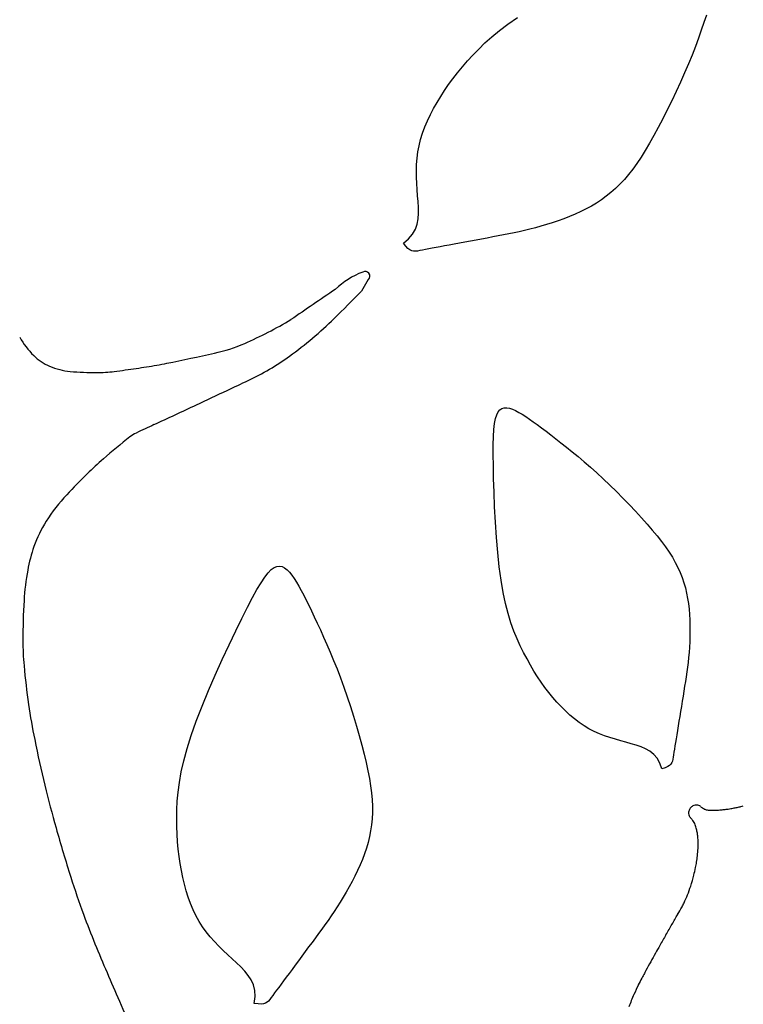
# Model space of a CAD drawing. Units: millimetres. Extents: x 62 to 822, y 13 to 886.
# Drawn here: x 136 to 155, y 356 to 382 of the extents above; entities that cross this region are included whole.
import ezdxf

# ---------------------------------------------------------------- set-up
doc = ezdxf.new("R2010")
doc.units = ezdxf.units.MM

msp = doc.modelspace()

# ---------------------------------------------------------------- linework, layer by layer
for p, q in [((154.344, 382.321), (154.277, 382.123)), ((148.755, 381.906), (148.984, 382.078)), ((148.984, 382.078), (149.241, 382.254)), ((154.277, 382.123), (154.206, 381.916)), ((148.367, 381.571), (148.551, 381.737)), ((148.551, 381.737), (148.755, 381.906)), ((154.206, 381.916), (154.128, 381.7)), ((148.199, 381.407), (148.367, 381.571)), ((154.045, 381.477), (153.955, 381.245)), ((154.128, 381.7), (154.045, 381.477)), ((147.896, 381.084), (148.043, 381.245)), ((148.043, 381.245), (148.199, 381.407)), ((153.955, 381.245), (153.858, 381.006)), ((147.757, 380.924), (147.896, 381.084)), ((153.858, 381.006), (153.754, 380.761)), ((147.502, 380.606), (147.626, 380.765)), ((147.626, 380.765), (147.757, 380.924)), ((153.754, 380.761), (153.643, 380.511)), ((147.275, 380.288), (147.386, 380.447)), ((147.386, 380.447), (147.502, 380.606)), ((153.643, 380.511), (153.528, 380.259)), ((147.172, 380.128), (147.275, 380.288)), ((153.528, 380.259), (153.409, 380.009)), ((146.982, 379.803), (147.074, 379.966)), ((147.074, 379.966), (147.172, 380.128)), ((153.409, 380.009), (153.288, 379.761)), ((146.817, 379.472), (146.896, 379.638)), ((146.896, 379.638), (146.982, 379.803)), ((153.288, 379.761), (153.166, 379.52)), ((146.747, 379.305), (146.817, 379.472)), ((153.166, 379.52), (153.044, 379.288)), ((146.631, 378.967), (146.684, 379.137)), ((146.684, 379.137), (146.747, 379.305)), ((152.925, 379.068), (152.808, 378.861)), ((153.044, 379.288), (152.925, 379.068)), ((146.588, 378.797), (146.631, 378.967)), ((152.808, 378.861), (152.693, 378.668)), ((146.534, 378.456), (146.555, 378.627)), ((146.555, 378.627), (146.588, 378.797)), ((152.693, 378.668), (152.581, 378.487)), ((146.518, 378.114), (146.522, 378.285)), ((146.522, 378.285), (146.534, 378.456)), ((152.468, 378.319), (152.356, 378.163)), ((152.581, 378.487), (152.468, 378.319)), ((146.521, 377.945), (146.518, 378.114)), ((152.243, 378.017), (152.129, 377.882)), ((152.356, 378.163), (152.243, 378.017)), ((146.528, 377.776), (146.521, 377.945)), ((146.538, 377.61), (146.528, 377.776)), ((152.011, 377.756), (151.891, 377.639)), ((152.129, 377.882), (152.011, 377.756)), ((146.55, 377.446), (146.538, 377.61)), ((151.768, 377.531), (151.641, 377.43)), ((151.891, 377.639), (151.768, 377.531)), ((146.562, 377.286), (146.55, 377.446)), ((146.571, 377.128), (146.562, 377.286)), ((151.376, 377.249), (151.238, 377.168)), ((151.51, 377.337), (151.376, 377.249)), ((151.641, 377.43), (151.51, 377.337)), ((146.564, 376.825), (146.573, 376.974)), ((146.573, 376.974), (146.571, 377.128)), ((150.802, 376.951), (150.65, 376.887)), ((150.951, 377.019), (150.802, 376.951)), ((151.096, 377.091), (150.951, 377.019)), ((151.238, 377.168), (151.096, 377.091)), ((146.489, 376.542), (146.537, 376.681)), ((146.537, 376.681), (146.564, 376.825)), ((150.185, 376.716), (150.031, 376.667)), ((150.341, 376.77), (150.185, 376.716)), ((150.496, 376.826), (150.341, 376.77)), ((150.65, 376.887), (150.496, 376.826)), ((146.308, 376.281), (146.415, 376.408)), ((146.415, 376.408), (146.489, 376.542)), ((149.011, 376.415), (148.868, 376.387)), ((149.152, 376.444), (149.011, 376.415)), ((149.294, 376.474), (149.152, 376.444)), ((149.436, 376.506), (149.294, 376.474)), ((149.58, 376.541), (149.436, 376.506)), ((149.727, 376.58), (149.58, 376.541)), ((149.878, 376.622), (149.727, 376.58)), ((150.031, 376.667), (149.878, 376.622)), ((146.165, 376.161), (146.308, 376.281)), ((146.229, 376.081), (146.165, 376.161)), ((147.681, 376.164), (147.54, 376.138)), ((147.826, 376.191), (147.681, 376.164)), ((147.975, 376.219), (147.826, 376.191)), ((148.126, 376.248), (147.975, 376.219)), ((148.278, 376.276), (148.126, 376.248)), ((148.429, 376.304), (148.278, 376.276)), ((148.578, 376.332), (148.429, 376.304)), ((148.725, 376.36), (148.578, 376.332)), ((148.868, 376.387), (148.725, 376.36)), ((146.287, 376.022), (146.229, 376.081)), ((146.34, 375.982), (146.287, 376.022)), ((146.39, 375.958), (146.34, 375.982)), ((146.44, 375.947), (146.39, 375.958)), ((146.492, 375.946), (146.44, 375.947)), ((146.549, 375.953), (146.492, 375.946)), ((146.611, 375.964), (146.549, 375.953)), ((146.682, 375.977), (146.611, 375.964)), ((146.761, 375.992), (146.682, 375.977)), ((146.848, 376.008), (146.761, 375.992)), ((146.944, 376.026), (146.848, 376.008)), ((147.047, 376.046), (146.944, 376.026)), ((147.159, 376.067), (147.047, 376.046)), ((147.278, 376.089), (147.159, 376.067)), ((147.405, 376.113), (147.278, 376.089)), ((147.54, 376.138), (147.405, 376.113)), ((145.219, 375.183), (145.031, 374.865)), ((148.724, 371.611), (148.771, 371.668)), ((148.771, 371.668), (148.826, 371.703)), ((148.826, 371.703), (148.887, 371.721)), ((148.887, 371.721), (148.956, 371.721)), ((148.956, 371.721), (149.03, 371.707)), ((149.03, 371.707), (149.109, 371.681)), ((149.109, 371.681), (149.193, 371.644)), ((149.193, 371.644), (149.281, 371.598)), ((148.629, 371.299), (148.653, 371.43)), ((148.653, 371.43), (148.684, 371.533)), ((148.684, 371.533), (148.724, 371.611)), ((149.281, 371.598), (149.372, 371.545)), ((149.372, 371.545), (149.467, 371.485)), ((149.467, 371.485), (149.566, 371.418)), ((149.566, 371.418), (149.67, 371.345)), ((148.599, 370.947), (148.611, 371.139)), ((148.611, 371.139), (148.629, 371.299)), ((149.67, 371.345), (149.779, 371.266)), ((149.779, 371.266), (149.894, 371.181)), ((149.894, 371.181), (150.015, 371.089)), ((148.593, 370.721), (148.599, 370.947)), ((150.015, 371.089), (150.143, 370.991)), ((150.143, 370.991), (150.277, 370.887)), ((150.277, 370.887), (150.419, 370.777)), ((148.592, 370.458), (148.593, 370.721)), ((150.419, 370.777), (150.567, 370.66)), ((150.567, 370.66), (150.72, 370.536)), ((148.594, 370.156), (148.592, 370.458)), ((150.72, 370.536), (150.879, 370.405)), ((150.879, 370.405), (151.043, 370.266)), ((148.601, 369.814), (148.594, 370.156)), ((151.043, 370.266), (151.212, 370.119)), ((151.212, 370.119), (151.384, 369.964)), ((148.612, 369.44), (148.601, 369.814)), ((151.384, 369.964), (151.56, 369.801)), ((151.56, 369.801), (151.738, 369.632)), ((151.738, 369.632), (151.916, 369.457)), ((148.628, 369.044), (148.612, 369.44)), ((151.916, 369.457), (152.092, 369.28)), ((152.092, 369.28), (152.265, 369.102)), ((148.65, 368.635), (148.628, 369.044)), ((152.265, 369.102), (152.432, 368.926)), ((152.432, 368.926), (152.591, 368.752)), ((152.591, 368.752), (152.742, 368.583)), ((148.677, 368.223), (148.65, 368.635)), ((152.742, 368.583), (152.881, 368.421)), ((148.711, 367.818), (148.677, 368.223)), ((152.881, 368.421), (153.01, 368.266)), ((153.01, 368.266), (153.128, 368.115)), ((153.128, 368.115), (153.237, 367.969)), ((153.237, 367.969), (153.335, 367.826)), ((148.752, 367.428), (148.711, 367.818)), ((153.335, 367.826), (153.424, 367.686)), ((153.424, 367.686), (153.503, 367.548)), ((142.597, 367.351), (142.675, 367.409)), ((142.675, 367.409), (142.75, 367.44)), ((142.75, 367.44), (142.823, 367.448)), ((142.823, 367.448), (142.893, 367.433)), ((142.893, 367.433), (142.961, 367.399)), ((142.961, 367.399), (143.027, 367.348)), ((148.8, 367.064), (148.752, 367.428)), ((153.503, 367.548), (153.574, 367.41)), ((153.574, 367.41), (153.636, 367.273)), ((142.324, 366.999), (142.423, 367.148)), ((142.423, 367.148), (142.513, 367.265)), ((142.513, 367.265), (142.597, 367.351)), ((143.027, 367.348), (143.091, 367.281)), ((143.091, 367.281), (143.155, 367.202)), ((143.155, 367.202), (143.219, 367.112)), ((143.219, 367.112), (143.282, 367.013)), ((153.636, 367.273), (153.69, 367.135)), ((153.69, 367.135), (153.737, 366.997)), ((142.215, 366.816), (142.324, 366.999)), ((143.282, 367.013), (143.345, 366.906)), ((143.345, 366.906), (143.409, 366.79)), ((148.857, 366.734), (148.8, 367.064)), ((153.737, 366.997), (153.776, 366.858)), ((153.776, 366.858), (153.809, 366.718)), ((141.958, 366.336), (142.093, 366.595)), ((142.093, 366.595), (142.215, 366.816)), ((143.409, 366.79), (143.475, 366.665)), ((143.475, 366.665), (143.543, 366.531)), ((148.921, 366.434), (148.857, 366.734)), ((153.809, 366.718), (153.837, 366.576)), ((153.837, 366.576), (153.858, 366.433)), ((141.807, 366.036), (141.958, 366.336)), ((143.543, 366.531), (143.612, 366.388)), ((143.612, 366.388), (143.685, 366.236)), ((148.991, 366.164), (148.921, 366.434)), ((153.858, 366.433), (153.875, 366.288)), ((143.685, 366.236), (143.762, 366.074)), ((143.762, 366.074), (143.842, 365.903)), ((149.067, 365.918), (148.991, 366.164)), ((153.875, 366.288), (153.887, 366.141)), ((153.887, 366.141), (153.895, 365.992)), ((141.64, 365.695), (141.807, 366.036)), ((143.842, 365.903), (143.926, 365.722)), ((149.148, 365.693), (149.067, 365.918)), ((153.895, 365.992), (153.9, 365.843)), ((153.9, 365.843), (153.9, 365.695)), ((141.461, 365.32), (141.64, 365.695)), ((143.926, 365.722), (144.012, 365.531)), ((144.012, 365.531), (144.101, 365.331)), ((149.233, 365.486), (149.148, 365.693)), ((153.898, 365.547), (153.893, 365.401)), ((153.9, 365.695), (153.898, 365.547)), ((141.276, 364.921), (141.461, 365.32)), ((144.101, 365.331), (144.191, 365.121)), ((149.32, 365.294), (149.233, 365.486)), ((149.41, 365.113), (149.32, 365.294)), ((153.885, 365.258), (153.874, 365.118)), ((153.893, 365.401), (153.885, 365.258)), ((144.191, 365.121), (144.283, 364.9)), ((149.502, 364.939), (149.41, 365.113)), ((153.862, 364.981), (153.848, 364.848)), ((153.874, 365.118), (153.862, 364.981)), ((141.089, 364.506), (141.276, 364.921)), ((144.283, 364.9), (144.375, 364.67)), ((149.595, 364.773), (149.502, 364.939)), ((149.69, 364.614), (149.595, 364.773)), ((153.832, 364.718), (153.814, 364.589)), ((153.848, 364.848), (153.832, 364.718)), ((140.907, 364.085), (141.089, 364.506)), ((144.375, 364.67), (144.467, 364.429)), ((149.786, 364.46), (149.69, 364.614)), ((149.885, 364.313), (149.786, 364.46)), ((153.796, 364.46), (153.776, 364.331)), ((153.814, 364.589), (153.796, 364.46)), ((144.467, 364.429), (144.558, 364.178)), ((149.987, 364.171), (149.885, 364.313)), ((153.755, 364.201), (153.734, 364.069)), ((153.776, 364.331), (153.755, 364.201)), ((140.734, 363.667), (140.907, 364.085)), ((144.558, 364.178), (144.647, 363.92)), ((144.647, 363.92), (144.734, 363.657)), ((150.091, 364.034), (149.987, 364.171)), ((150.198, 363.902), (150.091, 364.034)), ((153.712, 363.934), (153.69, 363.797)), ((153.734, 364.069), (153.712, 363.934)), ((140.576, 363.262), (140.734, 363.667)), ((144.734, 363.657), (144.818, 363.393)), ((150.308, 363.775), (150.198, 363.902)), ((150.421, 363.652), (150.308, 363.775)), ((150.538, 363.535), (150.421, 363.652)), ((153.668, 363.66), (153.646, 363.524)), ((153.69, 363.797), (153.668, 363.66)), ((144.818, 363.393), (144.898, 363.129)), ((150.658, 363.424), (150.538, 363.535)), ((150.782, 363.32), (150.658, 363.424)), ((153.624, 363.389), (153.602, 363.258)), ((153.646, 363.524), (153.624, 363.389)), ((140.439, 362.877), (140.576, 363.262)), ((144.898, 363.129), (144.973, 362.87)), ((150.909, 363.223), (150.782, 363.32)), ((151.04, 363.135), (150.909, 363.223)), ((151.174, 363.055), (151.04, 363.135)), ((153.582, 363.13), (153.562, 363.009)), ((153.602, 363.258), (153.582, 363.13)), ((140.327, 362.522), (140.439, 362.877)), ((144.973, 362.87), (145.043, 362.617)), ((151.312, 362.985), (151.174, 363.055)), ((151.454, 362.922), (151.312, 362.985)), ((151.597, 362.867), (151.454, 362.922)), ((151.741, 362.818), (151.597, 362.867)), ((153.544, 362.894), (153.526, 362.786)), ((153.562, 363.009), (153.544, 362.894)), ((145.043, 362.617), (145.105, 362.374)), ((151.886, 362.773), (151.741, 362.818)), ((152.03, 362.731), (151.886, 362.773)), ((152.172, 362.691), (152.03, 362.731)), ((152.312, 362.652), (152.172, 362.691)), ((152.448, 362.612), (152.312, 362.652)), ((152.579, 362.567), (152.448, 362.612)), ((153.495, 362.592), (153.481, 362.505)), ((153.51, 362.685), (153.495, 362.592)), ((153.526, 362.786), (153.51, 362.685)), ((140.238, 362.194), (140.327, 362.522)), ((145.105, 362.374), (145.161, 362.143)), ((152.702, 362.513), (152.579, 362.567)), ((152.817, 362.447), (152.702, 362.513)), ((152.92, 362.364), (152.817, 362.447)), ((153.01, 362.26), (152.92, 362.364)), ((153.456, 362.355), (153.446, 362.291)), ((153.468, 362.426), (153.456, 362.355)), ((153.481, 362.505), (153.468, 362.426)), ((140.17, 361.89), (140.238, 362.194)), ((145.161, 362.143), (145.209, 361.924)), ((153.085, 362.131), (153.01, 362.26)), ((153.143, 361.973), (153.085, 362.131)), ((153.348, 362.067), (153.298, 362.034)), ((153.384, 362.102), (153.348, 362.067)), ((153.408, 362.141), (153.384, 362.102)), ((153.425, 362.185), (153.408, 362.141)), ((153.436, 362.235), (153.425, 362.185)), ((153.446, 362.291), (153.436, 362.235)), ((140.12, 361.609), (140.17, 361.89)), ((145.209, 361.924), (145.249, 361.715)), ((153.231, 362.003), (153.143, 361.973)), ((153.298, 362.034), (153.231, 362.003)), ((140.085, 361.346), (140.12, 361.609)), ((145.249, 361.715), (145.282, 361.515)), ((140.064, 361.098), (140.085, 361.346)), ((145.282, 361.515), (145.307, 361.324)), ((145.307, 361.324), (145.323, 361.141)), ((140.053, 360.864), (140.064, 361.098)), ((145.323, 361.141), (145.331, 360.964)), ((140.049, 360.639), (140.053, 360.864)), ((145.331, 360.792), (145.323, 360.625)), ((145.331, 360.964), (145.331, 360.792)), ((140.052, 360.421), (140.049, 360.639)), ((145.306, 360.461), (145.282, 360.301)), ((145.323, 360.625), (145.306, 360.461)), ((153.931, 360.633), (153.925, 360.638)), ((153.946, 360.616), (153.931, 360.633)), ((153.962, 360.6), (153.946, 360.616)), ((140.059, 360.21), (140.052, 360.421)), ((140.071, 360.004), (140.059, 360.21)), ((145.282, 360.301), (145.25, 360.143)), ((140.089, 359.803), (140.071, 360.004)), ((145.212, 359.988), (145.166, 359.834)), ((145.25, 360.143), (145.212, 359.988)), ((140.112, 359.608), (140.089, 359.803)), ((145.115, 359.682), (145.058, 359.53)), ((145.166, 359.834), (145.115, 359.682)), ((140.14, 359.416), (140.112, 359.608)), ((140.174, 359.228), (140.14, 359.416)), ((145.058, 359.53), (144.995, 359.379)), ((140.212, 359.043), (140.174, 359.228)), ((144.928, 359.228), (144.856, 359.078)), ((144.995, 359.379), (144.928, 359.228)), ((140.256, 358.861), (140.212, 359.043)), ((144.781, 358.931), (144.704, 358.786)), ((144.856, 359.078), (144.781, 358.931)), ((140.306, 358.682), (140.256, 358.861)), ((140.361, 358.507), (140.306, 358.682)), ((144.624, 358.645), (144.544, 358.507)), ((144.704, 358.786), (144.624, 358.645)), ((140.423, 358.336), (140.361, 358.507)), ((140.493, 358.17), (140.423, 358.336)), ((144.462, 358.374), (144.381, 358.246)), ((144.544, 358.507), (144.462, 358.374)), ((140.569, 358.01), (140.493, 358.17)), ((144.299, 358.122), (144.217, 358.001)), ((144.381, 358.246), (144.299, 358.122)), ((140.653, 357.856), (140.569, 358.01)), ((140.746, 357.709), (140.653, 357.856)), ((144.134, 357.882), (144.05, 357.765)), ((144.217, 358.001), (144.134, 357.882)), ((140.847, 357.57), (140.746, 357.709)), ((140.955, 357.436), (140.847, 357.57)), ((143.965, 357.648), (143.878, 357.53)), ((144.05, 357.765), (143.965, 357.648)), ((141.068, 357.309), (140.955, 357.436)), ((141.185, 357.187), (141.068, 357.309)), ((143.7, 357.288), (143.609, 357.164)), ((143.79, 357.41), (143.7, 357.288)), ((143.878, 357.53), (143.79, 357.41)), ((141.305, 357.069), (141.185, 357.187)), ((141.426, 356.954), (141.305, 357.069)), ((143.517, 357.04), (143.426, 356.916)), ((143.609, 357.164), (143.517, 357.04)), ((141.547, 356.842), (141.426, 356.954)), ((141.665, 356.733), (141.547, 356.842)), ((143.336, 356.794), (143.248, 356.675)), ((143.426, 356.916), (143.336, 356.794)), ((141.779, 356.624), (141.665, 356.733)), ((141.885, 356.513), (141.779, 356.624)), ((141.98, 356.397), (141.885, 356.513)), ((143.163, 356.56), (143.082, 356.45)), ((143.248, 356.675), (143.163, 356.56)), ((142.059, 356.274), (141.98, 356.397)), ((142.119, 356.139), (142.059, 356.274)), ((142.933, 356.248), (142.865, 356.157)), ((143.005, 356.346), (142.933, 356.248)), ((143.082, 356.45), (143.005, 356.346)), ((142.155, 355.991), (142.119, 356.139)), ((142.164, 355.825), (142.155, 355.991)), ((142.745, 355.994), (142.692, 355.922)), ((142.803, 356.072), (142.745, 355.994)), ((142.865, 356.157), (142.803, 356.072)), ((142.141, 355.64), (142.164, 355.825)), ((142.527, 355.705), (142.488, 355.67)), ((142.564, 355.749), (142.527, 355.705)), ((142.602, 355.799), (142.564, 355.749)), ((142.644, 355.857), (142.602, 355.799)), ((142.692, 355.922), (142.644, 355.857)), ((142.243, 355.625), (142.141, 355.64)), ((142.325, 355.621), (142.243, 355.625)), ((142.391, 355.627), (142.325, 355.621)), ((142.444, 355.644), (142.391, 355.627)), ((142.488, 355.67), (142.444, 355.644))]:
    msp.add_line(p, q)
for centre, radius, start, end in [((145.845, 373.331), 2.195, 110.733, 133.6874), ((145.136, 375.277), 0.126, 311.6762, 122.5826), ((498.949, -146.311), 630.425, 124.229593, 124.361337), ((90.499, 428.759), 76.67, 314.56022, 315.33726), ((137.28, 383.95), 11.456, 293.6908, 300.7166), ((137.058, 381.48), 10.314, 305.8291, 314.5602), ((137.731, 374.703), 2.201, 209.2651, 225.5121), ((140.164, 377.377), 4.278, 282.1822, 293.6908), ((137.184, 374.145), 1.42, 225.5121, 246.4424), ((106.754, 532.136), 162.603, 281.72076, 282.18224), ((138.981, 378.815), 7.028, 295.2468, 305.8291), ((137.329, 374.478), 1.782, 246.4424, 265.0993), ((137.89, 381.018), 8.347, 265.0993, 270), ((137.89, 376.336), 3.664, 270, 277.3994), ((134.07, 405.747), 33.323, 277.3994, 278.4363), ((134.764, 401.066), 28.591, 278.4363, 279.5559), ((138.284, 380.159), 7.389, 279.5559, 281.7208), ((-100.357, 886.358), 568.172, 295.18364, 295.24684), ((-379.441, 1479.88), 1224.035, 295.140584, 295.183641), ((-6.257, 684.685), 345.626, 294.93087, 295.14058), ((165.017, 316.227), 60.694, 114.93087, 115.43132), ((150.978, 355.504), 19.666, 128.311, 131.0276), ((139.331, 370.246), 0.878, 115.4313, 128.311), ((144.758, 362.652), 10.191, 131.0276, 134.3737), ((150.113, 357.178), 17.849, 134.3737, 136.9018), ((140.608, 366.073), 4.831, 136.9018, 147.6726), ((139.371, 366.856), 3.367, 147.6726, 160.5821), ((140.133, 366.587), 4.175, 160.5821, 169.6162), ((142.575, 366.14), 6.657, 169.6162, 176.7679), ((155.059, 365.435), 19.162, 176.7679, 180), ((143.432, 365.435), 7.535, 180, 185.1554), ((155.55, 366.528), 19.702, 185.1554, 188.2186), ((152.358, 366.067), 16.477, 188.2186, 191.5683), ((171.488, 369.983), 36.004, 191.5683, 193.5813), ((167.453, 369.008), 31.852, 193.5813, 195.7215), ((154.048, 360.861), 0.134, 95.4314, 123.4217), ((154.063, 360.707), 0.289, 79.6945, 95.4314), ((154.093, 360.873), 0.12, 55.1675, 79.6945), ((153.984, 360.789), 0.126, 160.6753, 187.7218), ((154.18, 360.815), 0.323, 187.7218, 200.716), ((154.145, 360.733), 0.296, 143.1372, 160.6753), ((154.121, 360.75), 0.267, 123.4217, 143.1372), ((151.292, 356.848), 5.024, 54.7788, 55.1675), ((154.913, 361.977), 1.255, 234.7788, 235.5567), ((197.383, 423.902), 76.344, 235.55667, 235.57826), ((154.324, 361.067), 0.171, 235.5783, 236.0346), ((154.387, 361.16), 0.284, 236.0346, 237.2665), ((159.927, 369.779), 10.529, 237.2665, 237.4687), ((154.544, 361.34), 0.52, 237.4687, 238.2825), ((155.842, 363.441), 2.989, 238.2825, 238.6218), ((154.337, 360.972), 0.098, 238.6218, 250.0824), ((154.427, 361.222), 0.363, 250.0824, 256.0267), ((154.419, 361.187), 0.328, 256.0267, 265.2353), ((154.502, 362.19), 1.334, 265.2353, 269.7963), ((154.511, 364.568), 3.712, 269.7963, 271.7701), ((154.578, 362.38), 1.523, 271.7701, 274.8517), ((154.385, 364.658), 3.809, 274.8517, 276.6783), ((154.507, 363.615), 2.76, 276.6783, 278.8242), ((154.11, 366.176), 5.351, 278.8242, 280.2892), ((154.445, 364.329), 3.473, 280.2892, 282.1075), ((154.141, 365.745), 4.922, 282.1075, 283.336), ((154.854, 362.736), 1.83, 283.336, 285.351), ((153.978, 360.739), 0.107, 200.716, 223.3465), ((237.758, 439.818), 115.313, 223.34651, 223.36199), ((157.135, 363.678), 4.421, 223.362, 223.441), ((153.932, 360.635), 0.00234, 223.4414, 223.5708), ((153.85, 360.493), 0.154, 33.8404, 43.5708), ((153.306, 360.128), 0.81, 29.5976, 33.8404), ((153.64, 360.318), 0.426, 19.8551, 29.5976), ((152.902, 360.051), 1.211, 14.08, 19.8551), ((176.92, 371.673), 41.687, 195.7215, 197.6285), ((152.596, 359.975), 1.526, 9.9786, 14.08), ((152.872, 360.023), 1.246, 5.4396, 9.9786), ((152.38, 359.976), 1.74, 0.7517, 5.4396), ((151.434, 359.964), 2.686, 356.9788, 0.7517), ((150.183, 360.03), 3.939, 354.127, 356.9788), ((150.957, 359.958), 3.162, 348.0945, 350.8775), ((151.083, 359.937), 3.034, 350.8775, 354.127), ((148.399, 360.497), 5.775, 346.0355, 348.0945), ((160.346, 366.406), 24.297, 197.6285, 200.1265), ((149.416, 360.244), 4.727, 342.3144, 346.0355), ((150.865, 359.782), 3.206, 337.7958, 342.3144), ((152.462, 358.942), 1.407, 330.3628, 335.2776), ((148.874, 360.594), 5.357, 335.2776, 337.7958), ((74.333, 403.393), 91.296, 330.21276, 330.36275), ((157.556, 365.384), 21.325, 200.1265, 202.4214), ((27.861, 429.995), 144.844, 330.09368, 330.21276), ((-216.197, 570.37), 426.391, 330.04915, 330.09368), ((219.659, 319.069), 76.722, 149.94767, 150.19515), ((214.331, 388.81), 82.743, 202.42141, 203.58639), ((171.425, 346.699), 21.135, 150.1952, 150.842), ((244.354, 306.01), 104.646, 150.84205, 151.13276), ((165.778, 349.328), 14.92, 151.1328, 151.4784), ((156.324, 354.319), 4.231, 151.6934, 154.4834), ((186.57, 338.029), 38.584, 151.4784, 151.6934), ((159.79, 352.665), 8.071, 154.4834, 156.5033), ((159.366, 364.811), 22.767, 203.5864, 206.0071), ((162.212, 351.612), 10.713, 156.5033, 158.439)]:
    msp.add_arc(centre, radius, start, end)

doc.saveas('drawing.dxf')
